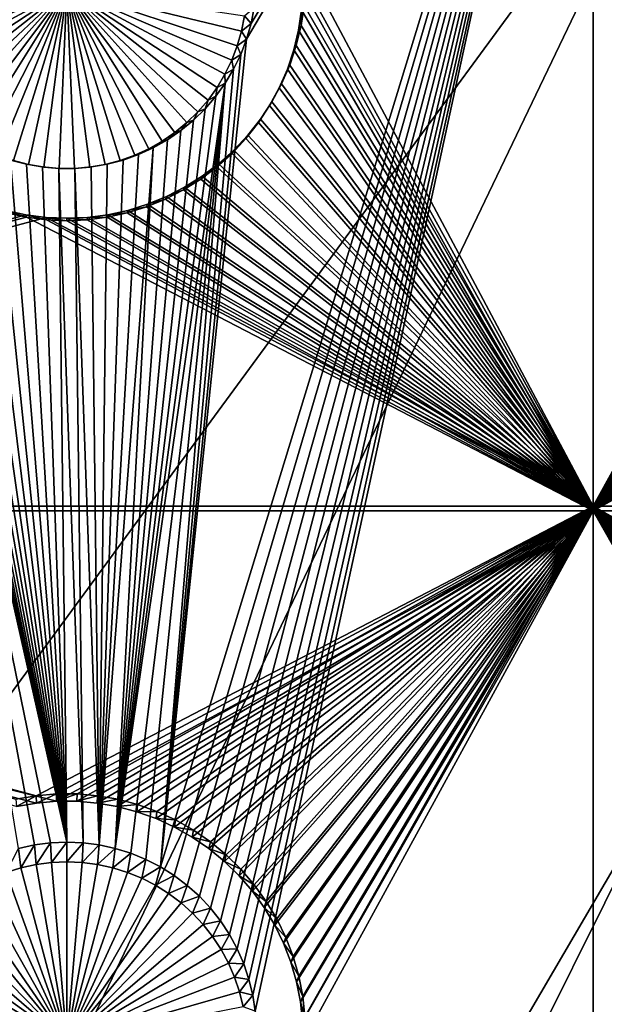
# Model space of a CAD drawing. Extents: x -226 to 75, y -650 to 2.
# Drawn here: x -196 to -187, y -560 to -546 of the extents above; entities that cross this region are included whole.
import ezdxf

# ---------------------------------------------------------------- set-up
doc = ezdxf.new("R2010")
doc.units = 0
doc.header["$MEASUREMENT"] = 0
for name, color, linetype in [('L3', 7, 'Continuous'), ('L4', 7, 'Continuous'), ('L5', 7, 'Continuous')]:
    doc.layers.add(name, color=color, linetype=linetype)

msp = doc.modelspace()

# ---------------------------------------------------------------- linework, layer by layer
at = {"layer": 'L3', "color": 250}
for points in [[(60.25, -411.9243, 1019.068), (60.25, -647.2808, 1027.287), (-210.25, -411.9243, 1019.068)], [(-210.25, -411.9243, 1019.068), (60.25, -647.2808, 1027.287), (-210.25, -647.2808, 1027.287)], [(-222.75, -527.2249, 1025.096), (-222.75, -591.8606, 1027.353), (-186.0241, -541.8594, 1028.242)], [(-186.0241, -541.8594, 1028.242), (-222.75, -591.8606, 1027.353), (-222.75, -618.3959, 1028.279)], [(-186.0241, -541.8594, 1028.242), (-222.75, -618.3959, 1028.279), (-186.4147, -556.2993, 1028.747)], [(-186.4147, -556.2993, 1028.747), (-222.75, -618.3959, 1028.279), (-222.75, -629.3119, 1028.661)], [(-186.4147, -556.2993, 1028.747), (-222.75, -629.3119, 1028.661), (-186.5549, -562.5609, 1028.965)]]:
    msp.add_3dface(points, dxfattribs=at)
at = {"layer": 'L4', "color": 250}
for points in [[(-210, -626.875, 1017.069), (60.00001, -626.875, 1017.069), (-210, -432.9932, 1010.298)], [(-210, -432.9932, 1010.298), (60.00001, -626.875, 1017.069), (60.00001, -432.9932, 1010.298)], [(-193.4699, -557.7624, 1012.654), (-193.6668, -557.6392, 1012.65), (-187.5, -537.4994, 1011.946)], [(-193.6668, -557.6392, 1012.65), (-192.4394, -545.8507, 1012.238), (-187.5, -537.4994, 1011.946)], [(-187.5, -537.4994, 1011.946), (-193.2843, -557.9021, 1012.659), (-193.4699, -557.7624, 1012.654)], [(-187.5, -537.4994, 1011.946), (-193.1115, -558.0572, 1012.664), (-193.2843, -557.9021, 1012.659)], [(-192.9526, -558.2266, 1012.67), (-193.1115, -558.0572, 1012.664), (-187.5, -537.4994, 1011.946)], [(-187.5, -537.4994, 1011.946), (-192.8088, -558.409, 1012.676), (-192.9526, -558.2266, 1012.67)], [(-187.5, -537.4994, 1011.946), (-192.6813, -558.6031, 1012.683), (-192.8088, -558.409, 1012.676)], [(-187.5, -537.4994, 1011.946), (-192.571, -558.8074, 1012.69), (-192.6813, -558.6031, 1012.683)], [(-192.4786, -559.0205, 1012.698), (-192.571, -558.8074, 1012.69), (-187.5, -537.4994, 1011.946)], [(-192.405, -559.2406, 1012.705), (-192.4786, -559.0205, 1012.698), (-187.5, -537.4994, 1011.946)], [(-187.5, -537.4994, 1011.946), (-192.4394, -545.8507, 1012.238), (-192.3753, -545.6275, 1012.23)], [(-187.5, -537.4994, 1011.946), (-192.3505, -559.4664, 1012.713), (-192.405, -559.2406, 1012.705)], [(-187.5, -537.4994, 1011.946), (-192.3753, -545.6275, 1012.23), (-192.3306, -545.3997, 1012.222)], [(-187.5, -537.4994, 1011.946), (-192.3156, -559.6959, 1012.721), (-192.3505, -559.4664, 1012.713)], [(-187.5, -567.4811, 1012.993), (-192.3156, -559.6959, 1012.721), (-187.5, -537.4994, 1011.946)], [(-180.6895, -557.3767, 1012.64), (-180.9113, -557.4456, 1012.643), (-187.5, -537.4994, 1011.946)], [(-187.5, -537.4994, 1011.946), (-180.9113, -557.4456, 1012.643), (-181.1264, -557.5333, 1012.646)], [(-182.6247, -545.6275, 1012.23), (-180.6895, -557.3767, 1012.64), (-187.5, -537.4994, 1011.946)], [(-182.6247, -545.6275, 1012.23), (-187.5, -537.4994, 1011.946), (-182.6694, -545.3997, 1012.222)], [(-181.1264, -557.5333, 1012.646), (-181.3332, -557.6392, 1012.65), (-187.5, -537.4994, 1011.946)], [(-187.5, -537.4994, 1011.946), (-181.3332, -557.6392, 1012.65), (-181.5301, -557.7624, 1012.654)], [(-187.5, -537.4994, 1011.946), (-181.5301, -557.7624, 1012.654), (-181.7157, -557.9021, 1012.659)], [(-181.7157, -557.9021, 1012.659), (-181.8885, -558.0572, 1012.664), (-187.5, -537.4994, 1011.946)], [(-187.5, -537.4994, 1011.946), (-181.8885, -558.0572, 1012.664), (-182.0474, -558.2266, 1012.67)], [(-187.5, -537.4994, 1011.946), (-182.0474, -558.2266, 1012.67), (-182.1911, -558.409, 1012.676)], [(-182.1911, -558.409, 1012.676), (-182.3187, -558.6031, 1012.683), (-187.5, -537.4994, 1011.946)], [(-187.5, -537.4994, 1011.946), (-182.3187, -558.6031, 1012.683), (-182.429, -558.8074, 1012.69)], [(-187.5, -537.4994, 1011.946), (-182.429, -558.8074, 1012.69), (-182.5214, -559.0205, 1012.698)], [(-182.5214, -559.0205, 1012.698), (-182.595, -559.2406, 1012.705), (-187.5, -537.4994, 1011.946)], [(-187.5, -537.4994, 1011.946), (-182.595, -559.2406, 1012.705), (-182.6495, -559.4664, 1012.713)], [(-187.5, -537.4994, 1011.946), (-182.6495, -559.4664, 1012.713), (-187.5, -567.4811, 1012.993)], [(-197.4889, -545.7344, 1008.231), (-197.5313, -545.5183, 1008.224), (-195, -545.1344, 1008.21)], [(-195, -545.1344, 1008.21), (-197.4281, -545.946, 1008.239), (-197.4889, -545.7344, 1008.231)], [(-195, -545.1344, 1008.21), (-197.3493, -546.1516, 1008.246), (-197.4281, -545.946, 1008.239)], [(-197.2531, -546.3496, 1008.253), (-197.3493, -546.1516, 1008.246), (-195, -545.1344, 1008.21)], [(-195, -545.1344, 1008.21), (-197.1402, -546.5387, 1008.259), (-197.2531, -546.3496, 1008.253)], [(-195, -545.1344, 1008.21), (-197.0115, -546.7174, 1008.266), (-197.1402, -546.5387, 1008.259)], [(-196.8679, -546.8844, 1008.272), (-197.0115, -546.7174, 1008.266), (-195, -545.1344, 1008.21)], [(-195, -545.1344, 1008.21), (-196.7105, -547.0384, 1008.277), (-196.8679, -546.8844, 1008.272)], [(-195, -545.1344, 1008.21), (-196.5403, -547.1783, 1008.282), (-196.7105, -547.0384, 1008.277)], [(-196.3588, -547.303, 1008.286), (-196.5403, -547.1783, 1008.282), (-195, -545.1344, 1008.21)], [(-195, -545.1344, 1008.21), (-196.1673, -547.4117, 1008.29), (-196.3588, -547.303, 1008.286)], [(-195, -545.1344, 1008.21), (-195.967, -547.5036, 1008.293), (-196.1673, -547.4117, 1008.29)], [(-195.7597, -547.5779, 1008.296), (-195.967, -547.5036, 1008.293), (-195, -545.1344, 1008.21)], [(-195, -545.1344, 1008.21), (-195.5467, -547.6341, 1008.298), (-195.7597, -547.5779, 1008.296)], [(-195, -545.1344, 1008.21), (-195.3296, -547.6719, 1008.299), (-195.5467, -547.6341, 1008.298)], [(-195.1102, -547.6907, 1008.3), (-195.3296, -547.6719, 1008.299), (-195, -545.1344, 1008.21)], [(-195, -545.1344, 1008.21), (-194.8898, -547.6907, 1008.3), (-195.1102, -547.6907, 1008.3)], [(-194.4533, -547.6341, 1008.298), (-194.6704, -547.6719, 1008.299), (-195, -545.1344, 1008.21)], [(-195, -545.1344, 1008.21), (-194.6704, -547.6719, 1008.299), (-194.8898, -547.6907, 1008.3)], [(-193.8327, -547.4117, 1008.29), (-194.033, -547.5036, 1008.293), (-195, -545.1344, 1008.21)], [(-195, -545.1344, 1008.21), (-194.033, -547.5036, 1008.293), (-194.2403, -547.5779, 1008.296)], [(-195, -545.1344, 1008.21), (-194.2403, -547.5779, 1008.296), (-194.4533, -547.6341, 1008.298)], [(-193.2895, -547.0384, 1008.277), (-193.4596, -547.1783, 1008.282), (-195, -545.1344, 1008.21)], [(-195, -545.1344, 1008.21), (-193.4596, -547.1783, 1008.282), (-193.6412, -547.303, 1008.286)], [(-195, -545.1344, 1008.21), (-193.6412, -547.303, 1008.286), (-193.8327, -547.4117, 1008.29)], [(-192.8598, -546.5387, 1008.259), (-192.9885, -546.7174, 1008.266), (-195, -545.1344, 1008.21)], [(-195, -545.1344, 1008.21), (-192.9885, -546.7174, 1008.266), (-193.1321, -546.8844, 1008.272)], [(-195, -545.1344, 1008.21), (-193.1321, -546.8844, 1008.272), (-193.2895, -547.0384, 1008.277)], [(-192.5719, -545.946, 1008.239), (-192.6507, -546.1516, 1008.246), (-195, -545.1344, 1008.21)], [(-195, -545.1344, 1008.21), (-192.6507, -546.1516, 1008.246), (-192.7469, -546.3496, 1008.253)], [(-195, -545.1344, 1008.21), (-192.7469, -546.3496, 1008.253), (-192.8598, -546.5387, 1008.259)], [(-195, -545.1344, 1008.21), (-192.4687, -545.5183, 1008.224), (-192.5111, -545.7344, 1008.231)], [(-195, -545.1344, 1008.21), (-192.5111, -545.7344, 1008.231), (-192.5719, -545.946, 1008.239)], [(-192.3753, -545.6275, 1012.23), (-192.4687, -545.5183, 1008.224), (-192.3306, -545.3997, 1012.222)], [(-195.4625, -557.3272, 1012.639), (-195.6895, -557.3767, 1012.64), (-197.6247, -545.6275, 1012.23)], [(-197.5606, -545.8507, 1012.238), (-195, -557.2873, 1012.637), (-197.6247, -545.6275, 1012.23)], [(-197.6247, -545.6275, 1012.23), (-195, -557.2873, 1012.637), (-195.2321, -557.2973, 1012.638)], [(-197.6247, -545.6275, 1012.23), (-195.2321, -557.2973, 1012.638), (-195.4625, -557.3272, 1012.639)], [(-192.3753, -545.6275, 1012.23), (-192.5111, -545.7344, 1008.231), (-192.4687, -545.5183, 1008.224)], [(-192.4394, -545.8507, 1012.238), (-192.5111, -545.7344, 1008.231), (-192.3753, -545.6275, 1012.23)], [(-192.4394, -545.8507, 1012.238), (-192.5719, -545.946, 1008.239), (-192.5111, -545.7344, 1008.231)], [(-197.5606, -545.8507, 1012.238), (-197.4775, -546.0675, 1012.245), (-195, -557.2873, 1012.637)], [(-193.6668, -557.6392, 1012.65), (-192.5225, -546.0675, 1012.245), (-192.4394, -545.8507, 1012.238)], [(-192.5225, -546.0675, 1012.245), (-192.5719, -545.946, 1008.239), (-192.4394, -545.8507, 1012.238)], [(-192.5225, -546.0675, 1012.245), (-192.6507, -546.1516, 1008.246), (-192.5719, -545.946, 1008.239)], [(-195, -557.2873, 1012.637), (-197.4775, -546.0675, 1012.245), (-197.376, -546.2764, 1012.253)], [(-192.624, -546.2764, 1012.253), (-192.5225, -546.0675, 1012.245), (-193.6668, -557.6392, 1012.65)], [(-192.624, -546.2764, 1012.253), (-192.7469, -546.3496, 1008.253), (-192.6507, -546.1516, 1008.246)], [(-192.624, -546.2764, 1012.253), (-192.6507, -546.1516, 1008.246), (-192.5225, -546.0675, 1012.245)], [(-195, -557.2873, 1012.637), (-197.376, -546.2764, 1012.253), (-197.257, -546.4758, 1012.26)], [(-192.624, -546.2764, 1012.253), (-193.6668, -557.6392, 1012.65), (-192.743, -546.4758, 1012.26)], [(-192.743, -546.4758, 1012.26), (-192.7469, -546.3496, 1008.253), (-192.624, -546.2764, 1012.253)], [(-197.257, -546.4758, 1012.26), (-197.1212, -546.6642, 1012.266), (-195, -557.2873, 1012.637)], [(-192.8787, -546.6642, 1012.266), (-192.743, -546.4758, 1012.26), (-194.3105, -557.3767, 1012.64)], [(-194.3105, -557.3767, 1012.64), (-192.743, -546.4758, 1012.26), (-194.0887, -557.4456, 1012.643)], [(-192.743, -546.4758, 1012.26), (-193.8736, -557.5333, 1012.646), (-194.0887, -557.4456, 1012.643)], [(-192.743, -546.4758, 1012.26), (-193.6668, -557.6392, 1012.65), (-193.8736, -557.5333, 1012.646)], [(-192.8787, -546.6642, 1012.266), (-192.8598, -546.5387, 1008.259), (-192.743, -546.4758, 1012.26)], [(-192.743, -546.4758, 1012.26), (-192.8598, -546.5387, 1008.259), (-192.7469, -546.3496, 1008.253)], [(-192.8787, -546.6642, 1012.266), (-192.9885, -546.7174, 1008.266), (-192.8598, -546.5387, 1008.259)], [(-195, -557.2873, 1012.637), (-197.1212, -546.6642, 1012.266), (-196.9698, -546.8403, 1012.272)], [(-194.3105, -557.3767, 1012.64), (-193.0302, -546.8403, 1012.272), (-192.8787, -546.6642, 1012.266)], [(-193.0302, -546.8403, 1012.272), (-193.1321, -546.8844, 1008.272), (-192.9885, -546.7174, 1008.266)], [(-193.0302, -546.8403, 1012.272), (-192.9885, -546.7174, 1008.266), (-192.8787, -546.6642, 1012.266)], [(-195, -557.2873, 1012.637), (-196.9698, -546.8403, 1012.272), (-196.8038, -547.0026, 1012.278)], [(-194.3105, -557.3767, 1012.64), (-193.1962, -547.0026, 1012.278), (-193.0302, -546.8403, 1012.272)], [(-193.1962, -547.0026, 1012.278), (-193.2895, -547.0384, 1008.277), (-193.1321, -546.8844, 1008.272)], [(-193.1962, -547.0026, 1012.278), (-193.1321, -546.8844, 1008.272), (-193.0302, -546.8403, 1012.272)], [(-196.8038, -547.0026, 1012.278), (-196.6244, -547.1502, 1012.283), (-195, -557.2873, 1012.637)], [(-193.3756, -547.1502, 1012.283), (-193.1962, -547.0026, 1012.278), (-194.3105, -557.3767, 1012.64)], [(-193.3756, -547.1502, 1012.283), (-193.4596, -547.1783, 1008.282), (-193.2895, -547.0384, 1008.277)], [(-193.3756, -547.1502, 1012.283), (-193.2895, -547.0384, 1008.277), (-193.1962, -547.0026, 1012.278)], [(-195, -557.2873, 1012.637), (-196.6244, -547.1502, 1012.283), (-196.433, -547.2817, 1012.288)], [(-194.3105, -557.3767, 1012.64), (-193.567, -547.2817, 1012.288), (-193.3756, -547.1502, 1012.283)], [(-193.567, -547.2817, 1012.288), (-193.6412, -547.303, 1008.286), (-193.4596, -547.1783, 1008.282)], [(-193.567, -547.2817, 1012.288), (-193.4596, -547.1783, 1008.282), (-193.3756, -547.1502, 1012.283)], [(-195, -557.2873, 1012.637), (-196.433, -547.2817, 1012.288), (-196.2309, -547.3964, 1012.292)], [(-194.3105, -557.3767, 1012.64), (-193.7691, -547.3964, 1012.292), (-193.567, -547.2817, 1012.288)], [(-193.7691, -547.3964, 1012.292), (-193.8327, -547.4117, 1008.29), (-193.6412, -547.303, 1008.286)], [(-193.7691, -547.3964, 1012.292), (-193.6412, -547.303, 1008.286), (-193.567, -547.2817, 1012.288)], [(-196.2309, -547.3964, 1012.292), (-196.0198, -547.4933, 1012.295), (-195, -557.2873, 1012.637)], [(-194.5375, -557.3272, 1012.639), (-193.9802, -547.4933, 1012.295), (-193.7691, -547.3964, 1012.292)], [(-194.5375, -557.3272, 1012.639), (-193.7691, -547.3964, 1012.292), (-194.3105, -557.3767, 1012.64)], [(-193.9802, -547.4933, 1012.295), (-194.033, -547.5036, 1008.293), (-193.8327, -547.4117, 1008.29)], [(-193.9802, -547.4933, 1012.295), (-193.8327, -547.4117, 1008.29), (-193.7691, -547.3964, 1012.292)], [(-195, -557.2873, 1012.637), (-196.0198, -547.4933, 1012.295), (-195.8011, -547.5716, 1012.298)], [(-195, -557.2873, 1012.637), (-195.8011, -547.5716, 1012.298), (-195.5765, -547.6309, 1012.3)], [(-195.8011, -547.5716, 1012.298), (-195.7597, -547.5779, 1008.296), (-195.5467, -547.6341, 1008.298)], [(-195.8011, -547.5716, 1012.298), (-195.5467, -547.6341, 1008.298), (-195.5765, -547.6309, 1012.3)], [(-194.1989, -547.5716, 1012.298), (-193.9802, -547.4933, 1012.295), (-194.5375, -557.3272, 1012.639)], [(-194.5375, -557.3272, 1012.639), (-194.4235, -547.6309, 1012.3), (-194.1989, -547.5716, 1012.298)], [(-194.4235, -547.6309, 1012.3), (-194.4533, -547.6341, 1008.298), (-194.2403, -547.5779, 1008.296)], [(-194.4235, -547.6309, 1012.3), (-194.2403, -547.5779, 1008.296), (-194.1989, -547.5716, 1012.298)], [(-194.1989, -547.5716, 1012.298), (-194.2403, -547.5779, 1008.296), (-194.033, -547.5036, 1008.293)], [(-194.1989, -547.5716, 1012.298), (-194.033, -547.5036, 1008.293), (-193.9802, -547.4933, 1012.295)], [(-195.5765, -547.6309, 1012.3), (-195.3476, -547.6707, 1012.301), (-195, -557.2873, 1012.637)], [(-195.5765, -547.6309, 1012.3), (-195.5467, -547.6341, 1008.298), (-195.3296, -547.6719, 1008.299)], [(-195.5765, -547.6309, 1012.3), (-195.3296, -547.6719, 1008.299), (-195.3476, -547.6707, 1012.301)], [(-195, -557.2873, 1012.637), (-195.3476, -547.6707, 1012.301), (-195.1162, -547.6906, 1012.302)], [(-195.3476, -547.6707, 1012.301), (-195.3296, -547.6719, 1008.299), (-195.1102, -547.6907, 1008.3)], [(-195.3476, -547.6707, 1012.301), (-195.1102, -547.6907, 1008.3), (-195.1162, -547.6906, 1012.302)], [(-195, -557.2873, 1012.637), (-195.1162, -547.6906, 1012.302), (-194.7679, -557.2973, 1012.638)], [(-194.7679, -557.2973, 1012.638), (-195.1162, -547.6906, 1012.302), (-194.8838, -547.6906, 1012.302)], [(-195.1162, -547.6906, 1012.302), (-195.1102, -547.6907, 1008.3), (-194.8898, -547.6907, 1008.3)], [(-195.1162, -547.6906, 1012.302), (-194.8898, -547.6907, 1008.3), (-194.8838, -547.6906, 1012.302)], [(-194.8838, -547.6906, 1012.302), (-194.8898, -547.6907, 1008.3), (-194.6704, -547.6719, 1008.299)], [(-194.5375, -557.3272, 1012.639), (-194.8838, -547.6906, 1012.302), (-194.6524, -547.6707, 1012.301)], [(-194.8838, -547.6906, 1012.302), (-194.6704, -547.6719, 1008.299), (-194.6524, -547.6707, 1012.301)], [(-194.7679, -557.2973, 1012.638), (-194.8838, -547.6906, 1012.302), (-194.5375, -557.3272, 1012.639)], [(-194.6524, -547.6707, 1012.301), (-194.6704, -547.6719, 1008.299), (-194.4533, -547.6341, 1008.298)], [(-194.5375, -557.3272, 1012.639), (-194.6524, -547.6707, 1012.301), (-194.4235, -547.6309, 1012.3)], [(-194.6524, -547.6707, 1012.301), (-194.4533, -547.6341, 1008.298), (-194.4235, -547.6309, 1012.3)], [(-195.6895, -557.3767, 1012.64), (-195.6538, -557.6513, 1008.648), (-195.8642, -557.7166, 1008.65)], [(-195.4625, -557.3272, 1012.639), (-195.6538, -557.6513, 1008.648), (-195.6895, -557.3767, 1012.64)], [(-195.4625, -557.3272, 1012.639), (-195.4386, -557.6043, 1008.646), (-195.6538, -557.6513, 1008.648)], [(-195.2321, -557.2973, 1012.638), (-195.4386, -557.6043, 1008.646), (-195.4625, -557.3272, 1012.639)], [(-195.2321, -557.2973, 1012.638), (-195.2201, -557.5759, 1008.645), (-195.4386, -557.6043, 1008.646)], [(-195, -557.2873, 1012.637), (-195.2201, -557.5759, 1008.645), (-195.2321, -557.2973, 1012.638)], [(-195, -557.2873, 1012.637), (-195, -557.5665, 1008.645), (-195.2201, -557.5759, 1008.645)], [(-194.7679, -557.2973, 1012.638), (-195, -557.5665, 1008.645), (-195, -557.2873, 1012.637)], [(-194.7679, -557.2973, 1012.638), (-194.7799, -557.5759, 1008.645), (-195, -557.5665, 1008.645)], [(-194.5375, -557.3272, 1012.639), (-194.7799, -557.5759, 1008.645), (-194.7679, -557.2973, 1012.638)], [(-194.5375, -557.3272, 1012.639), (-194.5614, -557.6043, 1008.646), (-194.7799, -557.5759, 1008.645)], [(-194.3105, -557.3767, 1012.64), (-194.5614, -557.6043, 1008.646), (-194.5375, -557.3272, 1012.639)], [(-194.3105, -557.3767, 1012.64), (-194.3462, -557.6513, 1008.648), (-194.5614, -557.6043, 1008.646)], [(-194.0887, -557.4456, 1012.643), (-194.3462, -557.6513, 1008.648), (-194.3105, -557.3767, 1012.64)], [(-194.0887, -557.4456, 1012.643), (-194.1358, -557.7166, 1008.65), (-194.3462, -557.6513, 1008.648)], [(-193.8736, -557.5333, 1012.646), (-194.1358, -557.7166, 1008.65), (-194.0887, -557.4456, 1012.643)], [(-193.8736, -557.5333, 1012.646), (-193.9318, -557.7998, 1008.653), (-194.1358, -557.7166, 1008.65)], [(-193.6668, -557.6392, 1012.65), (-193.9318, -557.7998, 1008.653), (-193.8736, -557.5333, 1012.646)], [(-195, -560.1252, 1008.734), (-195.8642, -557.7166, 1008.65), (-195.6538, -557.6513, 1008.648)], [(-195.6538, -557.6513, 1008.648), (-195.4386, -557.6043, 1008.646), (-195, -560.1252, 1008.734)], [(-195, -560.1252, 1008.734), (-195.4386, -557.6043, 1008.646), (-195.2201, -557.5759, 1008.645)], [(-195, -560.1252, 1008.734), (-195.2201, -557.5759, 1008.645), (-195, -557.5665, 1008.645)], [(-195, -557.5665, 1008.645), (-194.7799, -557.5759, 1008.645), (-195, -560.1252, 1008.734)], [(-194.7799, -557.5759, 1008.645), (-194.5614, -557.6043, 1008.646), (-195, -560.1252, 1008.734)], [(-195, -560.1252, 1008.734), (-194.5614, -557.6043, 1008.646), (-194.3462, -557.6513, 1008.648)], [(-195, -560.1252, 1008.734), (-194.3462, -557.6513, 1008.648), (-194.1358, -557.7166, 1008.65)], [(-193.6668, -557.6392, 1012.65), (-193.7358, -557.9002, 1008.656), (-193.9318, -557.7998, 1008.653)], [(-193.4699, -557.7624, 1012.654), (-193.7358, -557.9002, 1008.656), (-193.6668, -557.6392, 1012.65)], [(-196.2642, -557.9002, 1008.656), (-196.0682, -557.7998, 1008.653), (-195, -560.1252, 1008.734)], [(-195, -560.1252, 1008.734), (-196.0682, -557.7998, 1008.653), (-195.8642, -557.7166, 1008.65)], [(-194.1358, -557.7166, 1008.65), (-193.9318, -557.7998, 1008.653), (-195, -560.1252, 1008.734)], [(-195, -560.1252, 1008.734), (-193.9318, -557.7998, 1008.653), (-193.7358, -557.9002, 1008.656)], [(-193.4699, -557.7624, 1012.654), (-193.5491, -558.017, 1008.66), (-193.7358, -557.9002, 1008.656)], [(-193.2843, -557.9021, 1012.659), (-193.5491, -558.017, 1008.66), (-193.4699, -557.7624, 1012.654)], [(-195, -560.1252, 1008.734), (-196.4509, -558.017, 1008.66), (-196.2642, -557.9002, 1008.656)], [(-195, -560.1252, 1008.734), (-193.7358, -557.9002, 1008.656), (-193.5491, -558.017, 1008.66)], [(-193.2843, -557.9021, 1012.659), (-193.3731, -558.1495, 1008.665), (-193.5491, -558.017, 1008.66)], [(-193.1115, -558.0572, 1012.664), (-193.3731, -558.1495, 1008.665), (-193.2843, -557.9021, 1012.659)], [(-195, -560.1252, 1008.734), (-196.6269, -558.1495, 1008.665), (-196.4509, -558.017, 1008.66)], [(-193.5491, -558.017, 1008.66), (-193.3731, -558.1495, 1008.665), (-195, -560.1252, 1008.734)], [(-193.1115, -558.0572, 1012.664), (-193.2092, -558.2966, 1008.67), (-193.3731, -558.1495, 1008.665)], [(-192.9526, -558.2266, 1012.67), (-193.2092, -558.2966, 1008.67), (-193.1115, -558.0572, 1012.664)], [(-196.7908, -558.2966, 1008.67), (-196.6269, -558.1495, 1008.665), (-195, -560.1252, 1008.734)], [(-195, -560.1252, 1008.734), (-193.3731, -558.1495, 1008.665), (-193.2092, -558.2966, 1008.67)], [(-192.9526, -558.2266, 1012.67), (-193.0585, -558.4572, 1008.676), (-193.2092, -558.2966, 1008.67)], [(-192.8088, -558.409, 1012.676), (-193.0585, -558.4572, 1008.676), (-192.9526, -558.2266, 1012.67)], [(-195, -560.1252, 1008.734), (-196.9415, -558.4572, 1008.676), (-196.7908, -558.2966, 1008.67)], [(-195, -560.1252, 1008.734), (-193.2092, -558.2966, 1008.67), (-193.0585, -558.4572, 1008.676)], [(-195, -560.1252, 1008.734), (-197.0778, -558.6302, 1008.682), (-196.9415, -558.4572, 1008.676)], [(-193.0585, -558.4572, 1008.676), (-192.9222, -558.6302, 1008.682), (-195, -560.1252, 1008.734)], [(-192.8088, -558.409, 1012.676), (-192.9222, -558.6302, 1008.682), (-193.0585, -558.4572, 1008.676)], [(-192.6813, -558.6031, 1012.683), (-192.9222, -558.6302, 1008.682), (-192.8088, -558.409, 1012.676)], [(-197.1987, -558.8142, 1008.688), (-197.0778, -558.6302, 1008.682), (-195, -560.1252, 1008.734)], [(-195, -560.1252, 1008.734), (-192.9222, -558.6302, 1008.682), (-192.8013, -558.8142, 1008.688)], [(-192.6813, -558.6031, 1012.683), (-192.8013, -558.8142, 1008.688), (-192.9222, -558.6302, 1008.682)], [(-192.571, -558.8074, 1012.69), (-192.8013, -558.8142, 1008.688), (-192.6813, -558.6031, 1012.683)], [(-195, -560.1252, 1008.734), (-197.3033, -559.0079, 1008.695), (-197.1987, -558.8142, 1008.688)], [(-195, -560.1252, 1008.734), (-192.8013, -558.8142, 1008.688), (-192.6967, -559.0079, 1008.695)], [(-192.571, -558.8074, 1012.69), (-192.6967, -559.0079, 1008.695), (-192.8013, -558.8142, 1008.688)], [(-192.4786, -559.0205, 1012.698), (-192.6967, -559.0079, 1008.695), (-192.571, -558.8074, 1012.69)], [(-195, -560.1252, 1008.734), (-197.3909, -559.21, 1008.702), (-197.3033, -559.0079, 1008.695)], [(-192.6967, -559.0079, 1008.695), (-192.6091, -559.21, 1008.702), (-195, -560.1252, 1008.734)], [(-192.4786, -559.0205, 1012.698), (-192.6091, -559.21, 1008.702), (-192.6967, -559.0079, 1008.695)], [(-192.405, -559.2406, 1012.705), (-192.6091, -559.21, 1008.702), (-192.4786, -559.0205, 1012.698)], [(-197.4608, -559.4188, 1008.709), (-197.3909, -559.21, 1008.702), (-195, -560.1252, 1008.734)], [(-195, -560.1252, 1008.734), (-192.6091, -559.21, 1008.702), (-192.5392, -559.4188, 1008.709)], [(-192.405, -559.2406, 1012.705), (-192.5392, -559.4188, 1008.709), (-192.6091, -559.21, 1008.702)], [(-192.3505, -559.4664, 1012.713), (-192.5392, -559.4188, 1008.709), (-192.405, -559.2406, 1012.705)], [(-195, -560.1252, 1008.734), (-197.5124, -559.6328, 1008.717), (-197.4608, -559.4188, 1008.709)], [(-195, -560.1252, 1008.734), (-192.5392, -559.4188, 1008.709), (-192.4875, -559.6328, 1008.717)], [(-192.3505, -559.4664, 1012.713), (-192.4875, -559.6328, 1008.717), (-192.5392, -559.4188, 1008.709)], [(-192.3156, -559.6959, 1012.721), (-192.4875, -559.6328, 1008.717), (-192.3505, -559.4664, 1012.713)], [(-187.5, -567.4811, 1012.993), (-182.6495, -559.4664, 1012.713), (-182.6844, -559.6959, 1012.721)]]:
    msp.add_3dface(points, dxfattribs=at)
at = {"layer": 'L5', "color": 7}
for points in [[(-187.5, -537.5082, 1011.947), (-191.6071, -544.7844, 1012.201), (-187.5, -552.4991, 1012.47)], [(-187.5, -552.4991, 1012.47), (-183.3992, -545.0768, 1012.211), (-187.5, -537.5082, 1011.947)], [(-187.5, -552.5689, 1010.471), (-191.6357, -545.1458, 1010.212), (-187.5, -537.578, 1009.948)], [(-187.5, -537.578, 1009.948), (-183.3581, -544.8565, 1010.202), (-187.5, -552.5689, 1010.471)], [(-187.5, -552.4991, 1012.47), (-191.6071, -544.7844, 1012.201), (-191.6008, -545.0768, 1012.211)], [(-187.5, -552.5689, 1010.471), (-183.3581, -544.8565, 1010.202), (-183.3643, -545.1458, 1010.212)], [(-187.5, -552.4991, 1012.47), (-191.6008, -545.0768, 1012.211), (-191.6197, -545.3686, 1012.221)], [(-187.5, -552.4991, 1012.47), (-183.3803, -545.3686, 1012.221), (-183.3992, -545.0768, 1012.211)], [(-187.5, -552.5689, 1010.471), (-191.6544, -545.4346, 1010.222), (-191.6357, -545.1458, 1010.212)], [(-187.5, -552.5689, 1010.471), (-183.3643, -545.1458, 1010.212), (-183.3456, -545.4346, 1010.222)], [(-191.6978, -545.7207, 1010.232), (-191.6544, -545.4346, 1010.222), (-187.5, -552.5689, 1010.471)], [(-191.6978, -545.7207, 1010.232), (-191.6636, -545.6576, 1012.231), (-191.6544, -545.4346, 1010.222)], [(-191.6636, -545.6576, 1012.231), (-187.5, -552.4991, 1012.47), (-191.6197, -545.3686, 1012.221)], [(-191.6544, -545.4346, 1010.222), (-191.6636, -545.6576, 1012.231), (-191.6197, -545.3686, 1012.221)], [(-183.3364, -545.6576, 1012.231), (-183.3803, -545.3686, 1012.221), (-187.5, -552.4991, 1012.47)], [(-183.3456, -545.4346, 1010.222), (-183.3022, -545.7207, 1010.232), (-187.5, -552.5689, 1010.471)], [(-191.7657, -546.002, 1010.242), (-191.6978, -545.7207, 1010.232), (-187.5, -552.5689, 1010.471)], [(-191.7657, -546.002, 1010.242), (-191.7322, -545.9418, 1012.241), (-191.6978, -545.7207, 1010.232)], [(-191.7322, -545.9418, 1012.241), (-187.5, -552.4991, 1012.47), (-191.6636, -545.6576, 1012.231)], [(-191.6978, -545.7207, 1010.232), (-191.7322, -545.9418, 1012.241), (-191.6636, -545.6576, 1012.231)], [(-187.5, -552.4991, 1012.47), (-183.2678, -545.9418, 1012.241), (-183.3364, -545.6576, 1012.231)], [(-187.5, -552.5689, 1010.471), (-183.3022, -545.7207, 1010.232), (-183.2343, -546.002, 1010.242)], [(-187.5, -552.5689, 1010.471), (-191.8575, -546.2764, 1010.252), (-191.7657, -546.002, 1010.242)], [(-191.8575, -546.2764, 1010.252), (-191.825, -546.2191, 1012.251), (-191.7657, -546.002, 1010.242)], [(-191.7322, -545.9418, 1012.241), (-191.825, -546.2191, 1012.251), (-187.5, -552.4991, 1012.47)], [(-191.7657, -546.002, 1010.242), (-191.825, -546.2191, 1012.251), (-191.7322, -545.9418, 1012.241)], [(-183.175, -546.2191, 1012.251), (-183.2678, -545.9418, 1012.241), (-187.5, -552.4991, 1012.47)], [(-183.2343, -546.002, 1010.242), (-183.1424, -546.2764, 1010.252), (-187.5, -552.5689, 1010.471)], [(-187.5, -552.5689, 1010.471), (-191.9727, -546.5419, 1010.261), (-191.8575, -546.2764, 1010.252)], [(-191.9727, -546.5419, 1010.261), (-191.9413, -546.4873, 1012.26), (-191.8575, -546.2764, 1010.252)], [(-187.5, -552.4991, 1012.47), (-191.825, -546.2191, 1012.251), (-191.9413, -546.4873, 1012.26)], [(-191.8575, -546.2764, 1010.252), (-191.9413, -546.4873, 1012.26), (-191.825, -546.2191, 1012.251)], [(-187.5, -552.4991, 1012.47), (-183.0587, -546.4873, 1012.26), (-183.175, -546.2191, 1012.251)], [(-187.5, -552.5689, 1010.471), (-183.1424, -546.2764, 1010.252), (-183.0273, -546.5419, 1010.261)], [(-187.5, -552.4991, 1012.47), (-191.9413, -546.4873, 1012.26), (-192.0802, -546.7446, 1012.269)], [(-191.9727, -546.5419, 1010.261), (-192.0802, -546.7446, 1012.269), (-191.9413, -546.4873, 1012.26)], [(-187.5, -552.4991, 1012.47), (-182.9198, -546.7446, 1012.269), (-183.0587, -546.4873, 1012.26)], [(-192.1102, -546.7966, 1010.27), (-191.9727, -546.5419, 1010.261), (-187.5, -552.5689, 1010.471)], [(-192.1102, -546.7966, 1010.27), (-192.0802, -546.7446, 1012.269), (-191.9727, -546.5419, 1010.261)], [(-187.5, -552.5689, 1010.471), (-183.0273, -546.5419, 1010.261), (-182.8898, -546.7966, 1010.27)], [(-192.0802, -546.7446, 1012.269), (-192.2408, -546.9891, 1012.278), (-187.5, -552.4991, 1012.47)], [(-192.1102, -546.7966, 1010.27), (-192.2408, -546.9891, 1012.278), (-192.0802, -546.7446, 1012.269)], [(-182.7592, -546.9891, 1012.278), (-182.9198, -546.7446, 1012.269), (-187.5, -552.4991, 1012.47)], [(-192.2691, -547.0385, 1010.278), (-192.1102, -546.7966, 1010.27), (-187.5, -552.5689, 1010.471)], [(-192.2691, -547.0385, 1010.278), (-192.2408, -546.9891, 1012.278), (-192.1102, -546.7966, 1010.27)], [(-182.8898, -546.7966, 1010.27), (-182.7309, -547.0385, 1010.278), (-187.5, -552.5689, 1010.471)], [(-187.5, -552.5689, 1010.471), (-192.4482, -547.2658, 1010.286), (-192.2691, -547.0385, 1010.278)], [(-192.4482, -547.2658, 1010.286), (-192.4218, -547.2187, 1012.286), (-192.2691, -547.0385, 1010.278)], [(-187.5, -552.4991, 1012.47), (-192.2408, -546.9891, 1012.278), (-192.4218, -547.2187, 1012.286)], [(-192.2691, -547.0385, 1010.278), (-192.4218, -547.2187, 1012.286), (-192.2408, -546.9891, 1012.278)], [(-187.5, -552.4991, 1012.47), (-182.5782, -547.2187, 1012.286), (-182.7592, -546.9891, 1012.278)], [(-187.5, -552.5689, 1010.471), (-182.7309, -547.0385, 1010.278), (-182.5518, -547.2658, 1010.286)], [(-187.5, -552.5689, 1010.471), (-192.6463, -547.4769, 1010.293), (-192.4482, -547.2658, 1010.286)], [(-192.6463, -547.4769, 1010.293), (-192.6218, -547.4321, 1012.293), (-192.4482, -547.2658, 1010.286)], [(-187.5, -552.4991, 1012.47), (-192.4218, -547.2187, 1012.286), (-192.6218, -547.4321, 1012.293)], [(-192.4482, -547.2658, 1010.286), (-192.6218, -547.4321, 1012.293), (-192.4218, -547.2187, 1012.286)], [(-187.5, -552.4991, 1012.47), (-182.3782, -547.4321, 1012.293), (-182.5782, -547.2187, 1012.286)], [(-187.5, -552.5689, 1010.471), (-182.5518, -547.2658, 1010.286), (-182.3537, -547.4769, 1010.293)], [(-192.6218, -547.4321, 1012.293), (-192.8395, -547.6274, 1012.3), (-187.5, -552.4991, 1012.47)], [(-192.6463, -547.4769, 1010.293), (-192.8395, -547.6274, 1012.3), (-192.6218, -547.4321, 1012.293)], [(-182.1605, -547.6274, 1012.3), (-182.3782, -547.4321, 1012.293), (-187.5, -552.4991, 1012.47)], [(-192.8617, -547.6702, 1010.3), (-192.6463, -547.4769, 1010.293), (-187.5, -552.5689, 1010.471)], [(-192.8617, -547.6702, 1010.3), (-192.8395, -547.6274, 1012.3), (-192.6463, -547.4769, 1010.293)], [(-182.3537, -547.4769, 1010.293), (-182.1383, -547.6702, 1010.3), (-187.5, -552.5689, 1010.471)], [(-187.5, -552.5689, 1010.471), (-193.093, -547.8444, 1010.306), (-192.8617, -547.6702, 1010.3)], [(-193.093, -547.8444, 1010.306), (-193.0732, -547.8033, 1012.306), (-192.8617, -547.6702, 1010.3)], [(-187.5, -552.4991, 1012.47), (-192.8395, -547.6274, 1012.3), (-193.0732, -547.8033, 1012.306)], [(-192.8617, -547.6702, 1010.3), (-193.0732, -547.8033, 1012.306), (-192.8395, -547.6274, 1012.3)], [(-187.5, -552.4991, 1012.47), (-181.9268, -547.8033, 1012.306), (-182.1605, -547.6274, 1012.3)], [(-182.1383, -547.6702, 1010.3), (-181.907, -547.8444, 1010.306), (-187.5, -552.5689, 1010.471)], [(-187.5, -552.5689, 1010.471), (-193.3384, -547.9979, 1010.312), (-193.093, -547.8444, 1010.306)], [(-193.3384, -547.9979, 1010.312), (-193.3212, -547.9584, 1012.311), (-193.093, -547.8444, 1010.306)], [(-187.5, -552.4991, 1012.47), (-193.0732, -547.8033, 1012.306), (-193.3212, -547.9584, 1012.311)], [(-193.093, -547.8444, 1010.306), (-193.3212, -547.9584, 1012.311), (-193.0732, -547.8033, 1012.306)], [(-187.5, -552.4991, 1012.47), (-181.6788, -547.9584, 1012.311), (-181.9268, -547.8033, 1012.306)], [(-187.5, -552.5689, 1010.471), (-181.907, -547.8444, 1010.306), (-181.6616, -547.9979, 1010.312)], [(-193.5961, -548.1299, 1010.316), (-193.3384, -547.9979, 1010.312), (-187.5, -552.5689, 1010.471)], [(-193.5961, -548.1299, 1010.316), (-193.5815, -548.0918, 1012.316), (-193.3384, -547.9979, 1010.312)], [(-193.3212, -547.9584, 1012.311), (-193.5815, -548.0918, 1012.316), (-187.5, -552.4991, 1012.47)], [(-193.3384, -547.9979, 1010.312), (-193.5815, -548.0918, 1012.316), (-193.3212, -547.9584, 1012.311)], [(-181.4185, -548.0918, 1012.316), (-181.6788, -547.9584, 1012.311), (-187.5, -552.4991, 1012.47)], [(-187.5, -552.5689, 1010.471), (-181.6616, -547.9979, 1010.312), (-181.4039, -548.1299, 1010.316)], [(-187.5, -552.5689, 1010.471), (-193.8642, -548.2391, 1010.32), (-193.5961, -548.1299, 1010.316)], [(-193.8642, -548.2391, 1010.32), (-193.8524, -548.2022, 1012.32), (-193.5961, -548.1299, 1010.316)], [(-187.5, -552.4991, 1012.47), (-193.5815, -548.0918, 1012.316), (-193.8524, -548.2022, 1012.32)], [(-193.5961, -548.1299, 1010.316), (-193.8524, -548.2022, 1012.32), (-193.5815, -548.0918, 1012.316)], [(-187.5, -552.4991, 1012.47), (-181.1476, -548.2022, 1012.32), (-181.4185, -548.0918, 1012.316)], [(-181.4039, -548.1299, 1010.316), (-181.1358, -548.2391, 1010.32), (-187.5, -552.5689, 1010.471)], [(-195.5824, -548.3513, 1012.325), (-195.8682, -548.2889, 1012.323), (-210.7, -552.4991, 1012.47)], [(-195.8593, -548.325, 1010.323), (-195.8682, -548.2889, 1012.323), (-195.5764, -548.3868, 1010.325)], [(-195.5764, -548.3868, 1010.325), (-195.8682, -548.2889, 1012.323), (-195.5824, -548.3513, 1012.325)], [(-194.1318, -548.2889, 1012.323), (-194.4176, -548.3513, 1012.325), (-187.5, -552.4991, 1012.47)], [(-194.1407, -548.325, 1010.323), (-194.4176, -548.3513, 1012.325), (-194.1318, -548.2889, 1012.323)], [(-187.5, -552.5689, 1010.471), (-194.1407, -548.325, 1010.323), (-193.8642, -548.2391, 1010.32)], [(-194.1407, -548.325, 1010.323), (-194.1318, -548.2889, 1012.323), (-193.8642, -548.2391, 1010.32)], [(-187.5, -552.4991, 1012.47), (-193.8524, -548.2022, 1012.32), (-194.1318, -548.2889, 1012.323)], [(-193.8642, -548.2391, 1010.32), (-194.1318, -548.2889, 1012.323), (-193.8524, -548.2022, 1012.32)], [(-187.5, -552.4991, 1012.47), (-180.8682, -548.2889, 1012.323), (-181.1476, -548.2022, 1012.32)], [(-187.5, -552.5689, 1010.471), (-181.1358, -548.2391, 1010.32), (-180.8593, -548.325, 1010.323)], [(-180.5824, -548.3513, 1012.325), (-180.8682, -548.2889, 1012.323), (-187.5, -552.4991, 1012.47)], [(-211.6825, -552.5689, 1010.471), (-195.8593, -548.325, 1010.323), (-195.5764, -548.3868, 1010.325)], [(-211.6825, -552.5689, 1010.471), (-195.5764, -548.3868, 1010.325), (-187.5, -552.5689, 1010.471)], [(-210.7, -552.4991, 1012.47), (-195.2923, -548.389, 1012.326), (-195.5824, -548.3513, 1012.325)], [(-210.7, -552.4991, 1012.47), (-187.5, -552.4991, 1012.47), (-195.2923, -548.389, 1012.326)], [(-195.5764, -548.3868, 1010.325), (-195.5824, -548.3513, 1012.325), (-195.2893, -548.4241, 1010.327)], [(-195.2893, -548.4241, 1010.327), (-195.5824, -548.3513, 1012.325), (-195.2923, -548.389, 1012.326)], [(-187.5, -552.5689, 1010.471), (-195.5764, -548.3868, 1010.325), (-195.2893, -548.4241, 1010.327)], [(-187.5, -552.4991, 1012.47), (-195, -548.4016, 1012.327), (-195.2923, -548.389, 1012.326)], [(-195.2893, -548.4241, 1010.327), (-195.2923, -548.389, 1012.326), (-195, -548.4365, 1010.327)], [(-195, -548.4365, 1010.327), (-195.2923, -548.389, 1012.326), (-195, -548.4016, 1012.327)], [(-187.5, -552.5689, 1010.471), (-195.2893, -548.4241, 1010.327), (-195, -548.4365, 1010.327)], [(-187.5, -552.4991, 1012.47), (-194.7077, -548.389, 1012.326), (-195, -548.4016, 1012.327)], [(-194.7107, -548.4241, 1010.327), (-195, -548.4016, 1012.327), (-194.7077, -548.389, 1012.326)], [(-195, -548.4365, 1010.327), (-195, -548.4016, 1012.327), (-194.7107, -548.4241, 1010.327)], [(-195, -548.4365, 1010.327), (-194.7107, -548.4241, 1010.327), (-187.5, -552.5689, 1010.471)], [(-194.7107, -548.4241, 1010.327), (-194.4236, -548.3868, 1010.325), (-187.5, -552.5689, 1010.471)], [(-194.7107, -548.4241, 1010.327), (-194.7077, -548.389, 1012.326), (-194.4236, -548.3868, 1010.325)], [(-187.5, -552.4991, 1012.47), (-194.4176, -548.3513, 1012.325), (-194.7077, -548.389, 1012.326)], [(-194.4236, -548.3868, 1010.325), (-194.7077, -548.389, 1012.326), (-194.4176, -548.3513, 1012.325)], [(-187.5, -552.5689, 1010.471), (-194.4236, -548.3868, 1010.325), (-194.1407, -548.325, 1010.323)], [(-194.4236, -548.3868, 1010.325), (-194.4176, -548.3513, 1012.325), (-194.1407, -548.325, 1010.323)], [(-187.5, -552.5689, 1010.471), (-180.8593, -548.325, 1010.323), (-180.5764, -548.3868, 1010.325)], [(-187.5, -552.4991, 1012.47), (-180.2923, -548.389, 1012.326), (-180.5824, -548.3513, 1012.325)], [(-180.5764, -548.3868, 1010.325), (-180.2893, -548.4241, 1010.327), (-187.5, -552.5689, 1010.471)], [(-187.5, -552.4991, 1012.47), (-180, -548.4016, 1012.327), (-180.2923, -548.389, 1012.326)], [(-172.5, -552.4991, 1012.47), (-180, -548.4016, 1012.327), (-187.5, -552.4991, 1012.47)], [(-187.5, -552.5689, 1010.471), (-180.2893, -548.4241, 1010.327), (-180, -548.4365, 1010.327)], [(-187.5, -552.5689, 1010.471), (-180, -548.4365, 1010.327), (-172.5, -552.5689, 1010.471)], [(-210.7, -552.4991, 1012.47), (-195.726, -556.675, 1012.616), (-195.4377, -556.6249, 1012.614)], [(-195.4377, -556.6249, 1012.614), (-187.5, -552.4991, 1012.47), (-210.7, -552.4991, 1012.47)], [(-195.4377, -556.6249, 1012.614), (-195.1463, -556.5997, 1012.613), (-187.5, -552.4991, 1012.47)], [(-187.5, -552.4991, 1012.47), (-195.1463, -556.5997, 1012.613), (-194.8537, -556.5997, 1012.613)], [(-194.8537, -556.5997, 1012.613), (-194.5623, -556.6249, 1012.614), (-187.5, -552.4991, 1012.47)], [(-187.5, -552.4991, 1012.47), (-194.5623, -556.6249, 1012.614), (-194.274, -556.675, 1012.616)], [(-187.5, -552.4991, 1012.47), (-194.274, -556.675, 1012.616), (-193.9912, -556.7496, 1012.618)], [(-193.9912, -556.7496, 1012.618), (-193.7158, -556.8483, 1012.622), (-187.5, -552.4991, 1012.47)], [(-193.7158, -556.8483, 1012.622), (-193.4499, -556.9702, 1012.626), (-187.5, -552.4991, 1012.47)], [(-187.5, -552.4991, 1012.47), (-193.4499, -556.9702, 1012.626), (-193.1955, -557.1146, 1012.631)], [(-187.5, -552.4991, 1012.47), (-193.1955, -557.1146, 1012.631), (-192.9545, -557.2803, 1012.637)], [(-187.5, -552.4991, 1012.47), (-192.9545, -557.2803, 1012.637), (-192.7286, -557.4661, 1012.643)], [(-192.7286, -557.4661, 1012.643), (-192.5195, -557.6706, 1012.651), (-187.5, -552.4991, 1012.47)], [(-187.5, -552.4991, 1012.47), (-192.5195, -557.6706, 1012.651), (-192.3288, -557.8923, 1012.658)], [(-187.5, -552.4991, 1012.47), (-192.3288, -557.8923, 1012.658), (-192.1578, -558.1296, 1012.667)], [(-187.5, -552.4991, 1012.47), (-192.1578, -558.1296, 1012.667), (-192.008, -558.3807, 1012.675)], [(-192.008, -558.3807, 1012.675), (-191.8802, -558.6437, 1012.685), (-187.5, -552.4991, 1012.47)], [(-187.5, -552.4991, 1012.47), (-191.8802, -558.6437, 1012.685), (-191.7756, -558.9167, 1012.694)], [(-187.5, -552.4991, 1012.47), (-191.7756, -558.9167, 1012.694), (-191.6948, -559.1977, 1012.704)], [(-191.6948, -559.1977, 1012.704), (-191.6385, -559.4847, 1012.714), (-187.5, -552.4991, 1012.47)], [(-187.5, -552.4991, 1012.47), (-191.6385, -559.4847, 1012.714), (-191.6071, -559.7753, 1012.724)], [(-187.5, -552.4991, 1012.47), (-191.6071, -559.7753, 1012.724), (-187.5, -567.4899, 1012.994)], [(-182.2714, -557.4661, 1012.643), (-182.0455, -557.2803, 1012.637), (-187.5, -552.4991, 1012.47)], [(-187.5, -552.4991, 1012.47), (-182.0455, -557.2803, 1012.637), (-181.8045, -557.1146, 1012.631)], [(-187.5, -552.4991, 1012.47), (-181.8045, -557.1146, 1012.631), (-181.5501, -556.9702, 1012.626)], [(-183.2244, -558.9167, 1012.694), (-187.5, -552.4991, 1012.47), (-183.3052, -559.1977, 1012.704)], [(-183.3052, -559.1977, 1012.704), (-187.5, -552.4991, 1012.47), (-183.3615, -559.4847, 1012.714)], [(-183.2244, -558.9167, 1012.694), (-183.1198, -558.6437, 1012.685), (-187.5, -552.4991, 1012.47)], [(-187.5, -552.4991, 1012.47), (-183.1198, -558.6437, 1012.685), (-182.992, -558.3807, 1012.675)], [(-187.5, -552.4991, 1012.47), (-182.992, -558.3807, 1012.675), (-182.8422, -558.1296, 1012.667)], [(-182.8422, -558.1296, 1012.667), (-182.6712, -557.8923, 1012.658), (-187.5, -552.4991, 1012.47)], [(-187.5, -552.4991, 1012.47), (-182.6712, -557.8923, 1012.658), (-182.4805, -557.6706, 1012.651)], [(-187.5, -552.4991, 1012.47), (-182.4805, -557.6706, 1012.651), (-182.2714, -557.4661, 1012.643)], [(-187.5, -567.4899, 1012.994), (-183.3992, -560.0676, 1012.734), (-187.5, -552.4991, 1012.47)], [(-187.5, -552.4991, 1012.47), (-183.3992, -560.0676, 1012.734), (-183.3929, -559.7753, 1012.724)], [(-187.5, -552.4991, 1012.47), (-183.3929, -559.7753, 1012.724), (-183.3615, -559.4847, 1012.714)], [(-181.5501, -556.9702, 1012.626), (-181.2842, -556.8483, 1012.622), (-187.5, -552.4991, 1012.47)], [(-187.5, -552.4991, 1012.47), (-181.2842, -556.8483, 1012.622), (-181.0088, -556.7496, 1012.618)], [(-187.5, -552.4991, 1012.47), (-181.0088, -556.7496, 1012.618), (-180.726, -556.675, 1012.616)], [(-180.726, -556.675, 1012.616), (-180.4377, -556.6249, 1012.614), (-187.5, -552.4991, 1012.47)], [(-187.5, -552.4991, 1012.47), (-180.4377, -556.6249, 1012.614), (-180.1463, -556.5997, 1012.613)], [(-187.5, -552.4991, 1012.47), (-180.1463, -556.5997, 1012.613), (-172.5, -552.4991, 1012.47)], [(-187.5, -552.5689, 1010.471), (-195.1448, -556.7044, 1010.616), (-211.6825, -552.5689, 1010.471)], [(-211.6825, -552.5689, 1010.471), (-195.1448, -556.7044, 1010.616), (-195.4332, -556.7293, 1010.617)], [(-211.6825, -552.5689, 1010.471), (-195.4332, -556.7293, 1010.617), (-195.7185, -556.7788, 1010.618)], [(-187.5, -552.5689, 1010.471), (-194.8552, -556.7044, 1010.616), (-195.1448, -556.7044, 1010.616)], [(-194.5668, -556.7293, 1010.617), (-194.8552, -556.7044, 1010.616), (-187.5, -552.5689, 1010.471)], [(-187.5, -552.5689, 1010.471), (-194.2815, -556.7788, 1010.618), (-194.5668, -556.7293, 1010.617)], [(-187.5, -552.5689, 1010.471), (-194.0015, -556.8527, 1010.621), (-194.2815, -556.7788, 1010.618)], [(-193.729, -556.9504, 1010.624), (-194.0015, -556.8527, 1010.621), (-187.5, -552.5689, 1010.471)], [(-187.5, -552.5689, 1010.471), (-193.4658, -557.0711, 1010.628), (-193.729, -556.9504, 1010.624)], [(-187.5, -552.5689, 1010.471), (-193.214, -557.214, 1010.633), (-193.4658, -557.0711, 1010.628)], [(-192.9755, -557.378, 1010.639), (-193.214, -557.214, 1010.633), (-187.5, -552.5689, 1010.471)], [(-192.7519, -557.5619, 1010.646), (-192.9755, -557.378, 1010.639), (-187.5, -552.5689, 1010.471)], [(-187.5, -552.5689, 1010.471), (-192.545, -557.7643, 1010.653), (-192.7519, -557.5619, 1010.646)], [(-187.5, -552.5689, 1010.471), (-192.3562, -557.9837, 1010.66), (-192.545, -557.7643, 1010.653)], [(-192.187, -558.2185, 1010.669), (-192.3562, -557.9837, 1010.66), (-187.5, -552.5689, 1010.471)], [(-187.5, -552.5689, 1010.471), (-192.0387, -558.467, 1010.677), (-192.187, -558.2185, 1010.669)], [(-187.5, -552.5689, 1010.471), (-191.9122, -558.7274, 1010.686), (-192.0387, -558.467, 1010.677)], [(-191.8087, -558.9976, 1010.696), (-191.9122, -558.7274, 1010.686), (-187.5, -552.5689, 1010.471)], [(-191.7287, -559.2757, 1010.705), (-191.8087, -558.9976, 1010.696), (-187.5, -552.5689, 1010.471)], [(-191.7287, -559.2757, 1010.705), (-187.5, -552.5689, 1010.471), (-191.673, -559.5596, 1010.715)], [(-187.5, -552.5689, 1010.471), (-191.6419, -559.8474, 1010.725), (-191.673, -559.5596, 1010.715)], [(-187.5, -552.5689, 1010.471), (-191.6357, -560.1367, 1010.736), (-191.6419, -559.8474, 1010.725)], [(-187.5, -567.5597, 1010.995), (-191.6357, -560.1367, 1010.736), (-187.5, -552.5689, 1010.471)], [(-182.2481, -557.5619, 1010.646), (-182.455, -557.7643, 1010.653), (-187.5, -552.5689, 1010.471)], [(-181.271, -556.9504, 1010.624), (-181.5342, -557.0711, 1010.628), (-187.5, -552.5689, 1010.471)], [(-182.455, -557.7643, 1010.653), (-182.6438, -557.9837, 1010.66), (-187.5, -552.5689, 1010.471)], [(-187.5, -552.5689, 1010.471), (-182.6438, -557.9837, 1010.66), (-182.813, -558.2185, 1010.669)], [(-187.5, -552.5689, 1010.471), (-182.813, -558.2185, 1010.669), (-182.9613, -558.467, 1010.677)], [(-183.2713, -559.2757, 1010.705), (-183.327, -559.5596, 1010.715), (-187.5, -552.5689, 1010.471)], [(-187.5, -552.5689, 1010.471), (-183.327, -559.5596, 1010.715), (-183.3581, -559.8474, 1010.725)], [(-187.5, -552.5689, 1010.471), (-183.3581, -559.8474, 1010.725), (-187.5, -567.5597, 1010.995)], [(-172.5, -552.5689, 1010.471), (-179.8552, -556.7044, 1010.616), (-187.5, -552.5689, 1010.471)], [(-187.5, -552.5689, 1010.471), (-179.8552, -556.7044, 1010.616), (-180.1448, -556.7044, 1010.616)], [(-187.5, -552.5689, 1010.471), (-180.1448, -556.7044, 1010.616), (-180.4332, -556.7293, 1010.617)], [(-181.5342, -557.0711, 1010.628), (-181.786, -557.214, 1010.633), (-187.5, -552.5689, 1010.471)], [(-187.5, -552.5689, 1010.471), (-181.786, -557.214, 1010.633), (-182.0245, -557.378, 1010.639)], [(-187.5, -552.5689, 1010.471), (-182.0245, -557.378, 1010.639), (-182.2481, -557.5619, 1010.646)], [(-182.9613, -558.467, 1010.677), (-183.0878, -558.7274, 1010.686), (-187.5, -552.5689, 1010.471)], [(-187.5, -552.5689, 1010.471), (-183.0878, -558.7274, 1010.686), (-183.1913, -558.9976, 1010.696)], [(-187.5, -552.5689, 1010.471), (-183.1913, -558.9976, 1010.696), (-183.2713, -559.2757, 1010.705)], [(-180.4332, -556.7293, 1010.617), (-180.7185, -556.7788, 1010.618), (-187.5, -552.5689, 1010.471)], [(-187.5, -552.5689, 1010.471), (-180.7185, -556.7788, 1010.618), (-180.9985, -556.8527, 1010.621)], [(-187.5, -552.5689, 1010.471), (-180.9985, -556.8527, 1010.621), (-181.271, -556.9504, 1010.624)], [(-195.7185, -556.7788, 1010.618), (-195.4377, -556.6249, 1012.614), (-195.726, -556.675, 1012.616)], [(-195.4332, -556.7293, 1010.617), (-195.4377, -556.6249, 1012.614), (-195.7185, -556.7788, 1010.618)], [(-195.4332, -556.7293, 1010.617), (-195.1463, -556.5997, 1012.613), (-195.4377, -556.6249, 1012.614)], [(-195.1448, -556.7044, 1010.616), (-195.1463, -556.5997, 1012.613), (-195.4332, -556.7293, 1010.617)], [(-195.1448, -556.7044, 1010.616), (-194.8537, -556.5997, 1012.613), (-195.1463, -556.5997, 1012.613)], [(-194.8552, -556.7044, 1010.616), (-194.8537, -556.5997, 1012.613), (-195.1448, -556.7044, 1010.616)], [(-194.8552, -556.7044, 1010.616), (-194.5623, -556.6249, 1012.614), (-194.8537, -556.5997, 1012.613)], [(-194.5668, -556.7293, 1010.617), (-194.5623, -556.6249, 1012.614), (-194.8552, -556.7044, 1010.616)], [(-194.5668, -556.7293, 1010.617), (-194.274, -556.675, 1012.616), (-194.5623, -556.6249, 1012.614)], [(-194.2815, -556.7788, 1010.618), (-194.274, -556.675, 1012.616), (-194.5668, -556.7293, 1010.617)], [(-194.2815, -556.7788, 1010.618), (-193.9912, -556.7496, 1012.618), (-194.274, -556.675, 1012.616)], [(-194.0015, -556.8527, 1010.621), (-193.9912, -556.7496, 1012.618), (-194.2815, -556.7788, 1010.618)], [(-194.0015, -556.8527, 1010.621), (-193.7158, -556.8483, 1012.622), (-193.9912, -556.7496, 1012.618)], [(-193.729, -556.9504, 1010.624), (-193.7158, -556.8483, 1012.622), (-194.0015, -556.8527, 1010.621)], [(-193.729, -556.9504, 1010.624), (-193.4499, -556.9702, 1012.626), (-193.7158, -556.8483, 1012.622)], [(-193.4658, -557.0711, 1010.628), (-193.4499, -556.9702, 1012.626), (-193.729, -556.9504, 1010.624)], [(-193.4658, -557.0711, 1010.628), (-193.1955, -557.1146, 1012.631), (-193.4499, -556.9702, 1012.626)], [(-193.214, -557.214, 1010.633), (-193.1955, -557.1146, 1012.631), (-193.4658, -557.0711, 1010.628)], [(-193.214, -557.214, 1010.633), (-192.9545, -557.2803, 1012.637), (-193.1955, -557.1146, 1012.631)], [(-192.9755, -557.378, 1010.639), (-192.9545, -557.2803, 1012.637), (-193.214, -557.214, 1010.633)], [(-192.9755, -557.378, 1010.639), (-192.7286, -557.4661, 1012.643), (-192.9545, -557.2803, 1012.637)], [(-192.7519, -557.5619, 1010.646), (-192.7286, -557.4661, 1012.643), (-192.9755, -557.378, 1010.639)], [(-192.7519, -557.5619, 1010.646), (-192.5195, -557.6706, 1012.651), (-192.7286, -557.4661, 1012.643)], [(-192.545, -557.7643, 1010.653), (-192.5195, -557.6706, 1012.651), (-192.7519, -557.5619, 1010.646)], [(-192.545, -557.7643, 1010.653), (-192.3288, -557.8923, 1012.658), (-192.5195, -557.6706, 1012.651)], [(-192.3562, -557.9837, 1010.66), (-192.3288, -557.8923, 1012.658), (-192.545, -557.7643, 1010.653)], [(-192.3562, -557.9837, 1010.66), (-192.1578, -558.1296, 1012.667), (-192.3288, -557.8923, 1012.658)], [(-192.187, -558.2185, 1010.669), (-192.1578, -558.1296, 1012.667), (-192.3562, -557.9837, 1010.66)], [(-192.187, -558.2185, 1010.669), (-192.008, -558.3807, 1012.675), (-192.1578, -558.1296, 1012.667)], [(-192.0387, -558.467, 1010.677), (-192.008, -558.3807, 1012.675), (-192.187, -558.2185, 1010.669)], [(-192.0387, -558.467, 1010.677), (-191.8802, -558.6437, 1012.685), (-192.008, -558.3807, 1012.675)], [(-191.9122, -558.7274, 1010.686), (-191.8802, -558.6437, 1012.685), (-192.0387, -558.467, 1010.677)], [(-191.9122, -558.7274, 1010.686), (-191.7756, -558.9167, 1012.694), (-191.8802, -558.6437, 1012.685)], [(-191.8087, -558.9976, 1010.696), (-191.7756, -558.9167, 1012.694), (-191.9122, -558.7274, 1010.686)], [(-191.8087, -558.9976, 1010.696), (-191.6948, -559.1977, 1012.704), (-191.7756, -558.9167, 1012.694)], [(-191.7287, -559.2757, 1010.705), (-191.6948, -559.1977, 1012.704), (-191.8087, -558.9976, 1010.696)], [(-191.7287, -559.2757, 1010.705), (-191.6385, -559.4847, 1012.714), (-191.6948, -559.1977, 1012.704)], [(-191.673, -559.5596, 1010.715), (-191.6385, -559.4847, 1012.714), (-191.7287, -559.2757, 1010.705)], [(-191.673, -559.5596, 1010.715), (-191.6071, -559.7753, 1012.724), (-191.6385, -559.4847, 1012.714)], [(-191.6419, -559.8474, 1010.725), (-191.6071, -559.7753, 1012.724), (-191.673, -559.5596, 1010.715)]]:
    msp.add_3dface(points, dxfattribs=at)

doc.saveas('drawing.dxf')
